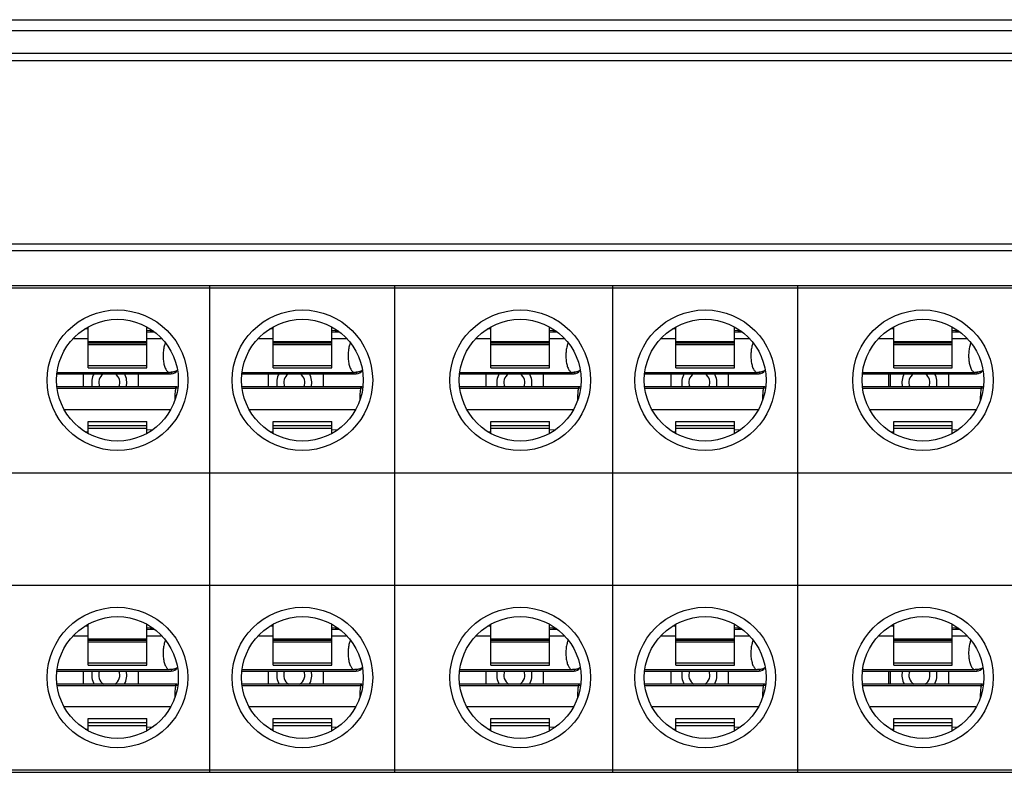
# Model space of a CAD drawing. Units: millimetres. Extents: x 0 to 420, y 0 to 297.
# Drawn here: x 74 to 95, y 228 to 244 of the extents above; entities that cross this region are included whole.
import ezdxf

# ---------------------------------------------------------------- set-up
doc = ezdxf.new("R2010")
doc.units = ezdxf.units.MM
doc.header["$LTSCALE"] = 23.1
doc.layers.get('0').update_dxf_attribs({"linetype": 'CONTINUOUS'})
for name, color, linetype in [('BEZUGSACHSEN', 7, 'CONTINUOUS'), ('FASEN', 7, 'CONTINUOUS'), ('RUNDUNGEN', 7, 'CONTINUOUS')]:
    doc.layers.add(name, color=color, linetype=linetype)

msp = doc.modelspace()

# ---------------------------------------------------------------- linework, layer by layer
at = {"color": 7, "linetype": 'CONTINUOUS'}
for p, q in [((41.76579, 243.86633), (263.96579, 243.86633)), ((41.76579, 242.99133), (263.96579, 242.99133)), ((41.76579, 239.07633), (263.96579, 239.07633)), ((47.51579, 238.19133), (150.81579, 238.19133)), ((47.56579, 238.14133), (150.76579, 238.14133)), ((78.01579, 227.79133), (78.01579, 238.19133)), ((81.96579, 227.79133), (81.96579, 238.19133)), ((86.61579, 227.79133), (86.61579, 238.19133)), ((90.56579, 227.79133), (90.56579, 238.19133)), ((75.41579, 237.26383), (75.34471, 237.26383)), ((75.41579, 236.43241), (75.41579, 237.30386)), ((76.66579, 236.43241), (76.66579, 237.30386)), ((76.83541, 237.19399), (76.66579, 237.19399)), ((79.36579, 237.26383), (79.29471, 237.26383)), ((79.36579, 236.43241), (79.36579, 237.30386)), ((80.61579, 236.43241), (80.61579, 237.30386)), ((80.78541, 237.19399), (80.61579, 237.19399)), ((84.01579, 237.26383), (83.94471, 237.26383)), ((84.01579, 236.43241), (84.01579, 237.30386)), ((85.26579, 236.43241), (85.26579, 237.30386)), ((85.43541, 237.19399), (85.26579, 237.19399)), ((87.96579, 237.26383), (87.89471, 237.26383)), ((87.96579, 236.43241), (87.96579, 237.30386)), ((89.21579, 236.43241), (89.21579, 237.30386)), ((89.38541, 237.19399), (89.21579, 237.19399)), ((92.61579, 237.26383), (92.54471, 237.26383)), ((92.61579, 236.43241), (92.61579, 237.30386)), ((93.86579, 236.43241), (93.86579, 237.30386)), ((94.03541, 237.19399), (93.86579, 237.19399)), ((76.66579, 236.91995), (75.41579, 236.91995)), ((80.61579, 236.91995), (79.36579, 236.91995)), ((85.26579, 236.91995), (84.01579, 236.91995)), ((89.21579, 236.91995), (87.96579, 236.91995)), ((93.86579, 236.91995), (92.61579, 236.91995)), ((74.75271, 236.33383), (77.1553, 236.33383)), ((75.41579, 236.43241), (76.66579, 236.43241)), ((77.32187, 236.37507), (77.31727, 236.37269)), ((78.70271, 236.33383), (81.1053, 236.33383)), ((79.36579, 236.43241), (80.61579, 236.43241)), ((81.27187, 236.37507), (81.26727, 236.37269)), ((83.35271, 236.33383), (85.7553, 236.33383)), ((84.01579, 236.43241), (85.26579, 236.43241)), ((85.92187, 236.37507), (85.91727, 236.37269)), ((87.30271, 236.33383), (89.7053, 236.33383)), ((87.96579, 236.43241), (89.21579, 236.43241)), ((89.87187, 236.37507), (89.86727, 236.37269)), ((91.95271, 236.33383), (94.3553, 236.33383)), ((92.61579, 236.43241), (93.86579, 236.43241)), ((94.52187, 236.37507), (94.51727, 236.37269)), ((75.31579, 236.02383), (75.31579, 236.30383)), ((76.49079, 236.02383), (76.49079, 236.30383)), ((79.26579, 236.02383), (79.26579, 236.30383)), ((80.44079, 236.02383), (80.44079, 236.30383)), ((83.91579, 236.02383), (83.91579, 236.30383)), ((85.14079, 236.02383), (85.14079, 236.30383)), ((87.86579, 236.02383), (87.86579, 236.30383)), ((89.09079, 236.02383), (89.09079, 236.30383)), ((92.51579, 236.02383), (92.51579, 236.30383)), ((92.54079, 236.30383), (92.54079, 236.02383)), ((93.79079, 236.02383), (93.79079, 236.30383)), ((74.75356, 235.99383), (77.29079, 235.99383)), ((78.70356, 235.99383), (81.24079, 235.99383)), ((83.35356, 235.99383), (85.89079, 235.99383)), ((87.30356, 235.99383), (89.84079, 235.99383)), ((91.95356, 235.99383), (94.49079, 235.99383)), ((74.90187, 235.54383), (77.1797, 235.54383)), ((78.85187, 235.54383), (81.1297, 235.54383)), ((83.50187, 235.54383), (85.7797, 235.54383)), ((87.45187, 235.54383), (89.7297, 235.54383)), ((92.10187, 235.54383), (94.3797, 235.54383)), ((75.41579, 235.28746), (76.66579, 235.28746)), ((75.41579, 235.0288), (75.41579, 235.28744)), ((76.66579, 235.0288), (76.66579, 235.28744)), ((79.36579, 235.28746), (80.61579, 235.28746)), ((79.36579, 235.0288), (79.36579, 235.28744)), ((80.61579, 235.0288), (80.61579, 235.28744)), ((84.01579, 235.28746), (85.26579, 235.28746)), ((84.01579, 235.0288), (84.01579, 235.28744)), ((85.26579, 235.0288), (85.26579, 235.28744)), ((87.96579, 235.28746), (89.21579, 235.28746)), ((87.96579, 235.0288), (87.96579, 235.28744)), ((89.21579, 235.0288), (89.21579, 235.28744)), ((92.61579, 235.28746), (93.86579, 235.28746)), ((92.61579, 235.0288), (92.61579, 235.28744)), ((93.86579, 235.0288), (93.86579, 235.28744)), ((75.35248, 235.06383), (75.41579, 235.06383)), ((79.30248, 235.06383), (79.36579, 235.06383)), ((83.95248, 235.06383), (84.01579, 235.06383)), ((87.90248, 235.06383), (87.96579, 235.06383)), ((92.55248, 235.06383), (92.61579, 235.06383)), ((47.56579, 234.19133), (150.76579, 234.19133)), ((47.56579, 231.79133), (150.76579, 231.79133)), ((75.41579, 230.91383), (75.34471, 230.91383)), ((75.41579, 230.08231), (75.41579, 230.95386)), ((76.66579, 230.08231), (76.66579, 230.95386)), ((79.36579, 230.91383), (79.29471, 230.91383)), ((79.36579, 230.08231), (79.36579, 230.95386)), ((80.61579, 230.08231), (80.61579, 230.95386)), ((84.01579, 230.91383), (83.94471, 230.91383)), ((84.01579, 230.08231), (84.01579, 230.95386)), ((85.26579, 230.08231), (85.26579, 230.95386)), ((87.96579, 230.91383), (87.89471, 230.91383)), ((87.96579, 230.08231), (87.96579, 230.95386)), ((89.21579, 230.08231), (89.21579, 230.95386)), ((92.61579, 230.91383), (92.54471, 230.91383)), ((92.61579, 230.08231), (92.61579, 230.95386)), ((93.86579, 230.08231), (93.86579, 230.95386)), ((76.83541, 230.84399), (76.66579, 230.84399)), ((80.78541, 230.84399), (80.61579, 230.84399)), ((85.43541, 230.84399), (85.26579, 230.84399)), ((89.38541, 230.84399), (89.21579, 230.84399)), ((94.03541, 230.84399), (93.86579, 230.84399)), ((76.66579, 230.56995), (75.41579, 230.56995)), ((80.61579, 230.56995), (79.36579, 230.56995)), ((85.26579, 230.56995), (84.01579, 230.56995)), ((89.21579, 230.56995), (87.96579, 230.56995)), ((93.86579, 230.56995), (92.61579, 230.56995)), ((75.41579, 230.08231), (76.66579, 230.08231)), ((77.32188, 230.02508), (77.31729, 230.02271)), ((79.36579, 230.08231), (80.61579, 230.08231)), ((81.27188, 230.02508), (81.26729, 230.02271)), ((84.01579, 230.08231), (85.26579, 230.08231)), ((85.92188, 230.02508), (85.91729, 230.02271)), ((87.96579, 230.08231), (89.21579, 230.08231)), ((89.87188, 230.02508), (89.86729, 230.02271)), ((92.61579, 230.08231), (93.86579, 230.08231)), ((94.52188, 230.02508), (94.51729, 230.02271)), ((74.75271, 229.98383), (77.1553, 229.98383)), ((75.31579, 229.67383), (75.31579, 229.95383)), ((76.49079, 229.67383), (76.49079, 229.95383)), ((78.70271, 229.98383), (81.1053, 229.98383)), ((79.26579, 229.67383), (79.26579, 229.95383)), ((80.44079, 229.67383), (80.44079, 229.95383)), ((83.35271, 229.98383), (85.7553, 229.98383)), ((83.91579, 229.67383), (83.91579, 229.95383)), ((85.14079, 229.67383), (85.14079, 229.95383)), ((87.30271, 229.98383), (89.7053, 229.98383)), ((87.86579, 229.67383), (87.86579, 229.95383)), ((89.09079, 229.67383), (89.09079, 229.95383)), ((91.95271, 229.98383), (94.3553, 229.98383)), ((92.51579, 229.67383), (92.51579, 229.95383)), ((92.54079, 229.95383), (92.54079, 229.67383)), ((93.79079, 229.67383), (93.79079, 229.95383)), ((74.75356, 229.64383), (77.29079, 229.64383)), ((78.70356, 229.64383), (81.24079, 229.64383)), ((83.35356, 229.64383), (85.89079, 229.64383)), ((87.30356, 229.64383), (89.84079, 229.64383)), ((91.95356, 229.64383), (94.49079, 229.64383)), ((74.90187, 229.19383), (77.1797, 229.19383)), ((78.85187, 229.19383), (81.1297, 229.19383)), ((83.50187, 229.19383), (85.7797, 229.19383)), ((87.45187, 229.19383), (89.7297, 229.19383)), ((92.10187, 229.19383), (94.3797, 229.19383)), ((75.41579, 228.93746), (76.66579, 228.93746)), ((75.41579, 228.6788), (75.41579, 228.93744)), ((76.66579, 228.6788), (76.66579, 228.93744)), ((79.36579, 228.93746), (80.61579, 228.93746)), ((79.36579, 228.6788), (79.36579, 228.93744)), ((80.61579, 228.6788), (80.61579, 228.93744)), ((84.01579, 228.93746), (85.26579, 228.93746)), ((84.01579, 228.6788), (84.01579, 228.93744)), ((85.26579, 228.6788), (85.26579, 228.93744)), ((87.96579, 228.93746), (89.21579, 228.93746)), ((87.96579, 228.6788), (87.96579, 228.93744)), ((89.21579, 228.6788), (89.21579, 228.93744)), ((92.61579, 228.93746), (93.86579, 228.93746)), ((92.61579, 228.6788), (92.61579, 228.93744)), ((93.86579, 228.6788), (93.86579, 228.93744)), ((75.35248, 228.71383), (75.41579, 228.71383)), ((79.30248, 228.71383), (79.36579, 228.71383)), ((83.95248, 228.71383), (84.01579, 228.71383)), ((87.90248, 228.71383), (87.96579, 228.71383)), ((92.55248, 228.71383), (92.61579, 228.71383)), ((47.51579, 227.79133), (150.81579, 227.79133)), ((47.56579, 227.84133), (150.76579, 227.84133))]:
    msp.add_line(p, q, dxfattribs=at)
at = {"color": 9, "linetype": 'CONTINUOUS'}
for p, q in [((41.76579, 243.63763), (263.96579, 243.63763)), ((41.76579, 243.15353), (263.96579, 243.15353)), ((41.76579, 238.93346), (263.96579, 238.93346)), ((75.09393, 237.05459), (75.41579, 237.05459)), ((75.41579, 236.99092), (76.66579, 236.99092)), ((75.41579, 236.96387), (76.66579, 236.96387)), ((76.66579, 237.05459), (76.98765, 237.05459)), ((79.04393, 237.05459), (79.36579, 237.05459)), ((79.36579, 236.99092), (80.61579, 236.99092)), ((79.36579, 236.96387), (80.61579, 236.96387)), ((80.61579, 237.05459), (80.93765, 237.05459)), ((83.69393, 237.05459), (84.01579, 237.05459)), ((84.01579, 236.99092), (85.26579, 236.99092)), ((84.01579, 236.96387), (85.26579, 236.96387)), ((85.26579, 237.05459), (85.58765, 237.05459)), ((87.64393, 237.05459), (87.96579, 237.05459)), ((87.96579, 236.99092), (89.21579, 236.99092)), ((87.96579, 236.96387), (89.21579, 236.96387)), ((89.21579, 237.05459), (89.53765, 237.05459)), ((92.29393, 237.05459), (92.61579, 237.05459)), ((92.61579, 236.99092), (93.86579, 236.99092)), ((92.61579, 236.96387), (93.86579, 236.96387)), ((93.86579, 237.05459), (94.18765, 237.05459)), ((76.66579, 236.92021), (75.41579, 236.92021)), ((80.61579, 236.92021), (79.36579, 236.92021)), ((85.26579, 236.92021), (84.01579, 236.92021)), ((89.21579, 236.92021), (87.96579, 236.92021)), ((93.86579, 236.92021), (92.61579, 236.92021)), ((75.41579, 236.47762), (76.66579, 236.47762)), ((79.36579, 236.47762), (80.61579, 236.47762)), ((84.01579, 236.47762), (85.26579, 236.47762)), ((87.96579, 236.47762), (89.21579, 236.47762)), ((92.61579, 236.47762), (93.86579, 236.47762)), ((75.41579, 235.28724), (76.66579, 235.28724)), ((79.36579, 235.28724), (80.61579, 235.28724)), ((84.01579, 235.28724), (85.26579, 235.28724)), ((87.96579, 235.28724), (89.21579, 235.28724)), ((92.61579, 235.28724), (93.86579, 235.28724)), ((76.66579, 235.19495), (75.41579, 235.19495)), ((76.66579, 235.13603), (75.41579, 235.13603)), ((80.61579, 235.19495), (79.36579, 235.19495)), ((80.61579, 235.13603), (79.36579, 235.13603)), ((85.26579, 235.19495), (84.01579, 235.19495)), ((85.26579, 235.13603), (84.01579, 235.13603)), ((89.21579, 235.19495), (87.96579, 235.19495)), ((89.21579, 235.13603), (87.96579, 235.13603)), ((93.86579, 235.19495), (92.61579, 235.19495)), ((93.86579, 235.13603), (92.61579, 235.13603)), ((75.09393, 230.70459), (75.41579, 230.70459)), ((76.66579, 230.70459), (76.98765, 230.70459)), ((79.04393, 230.70459), (79.36579, 230.70459)), ((80.61579, 230.70459), (80.93765, 230.70459)), ((83.69393, 230.70459), (84.01579, 230.70459)), ((85.26579, 230.70459), (85.58765, 230.70459)), ((87.64393, 230.70459), (87.96579, 230.70459)), ((89.21579, 230.70459), (89.53765, 230.70459)), ((92.29393, 230.70459), (92.61579, 230.70459)), ((93.86579, 230.70459), (94.18765, 230.70459)), ((75.41579, 230.64092), (76.66579, 230.64092)), ((75.41579, 230.61387), (76.66579, 230.61387)), ((76.66579, 230.57021), (75.41579, 230.57021)), ((79.36579, 230.64092), (80.61579, 230.64092)), ((79.36579, 230.61387), (80.61579, 230.61387)), ((80.61579, 230.57021), (79.36579, 230.57021)), ((84.01579, 230.64092), (85.26579, 230.64092)), ((84.01579, 230.61387), (85.26579, 230.61387)), ((85.26579, 230.57021), (84.01579, 230.57021)), ((87.96579, 230.64092), (89.21579, 230.64092)), ((87.96579, 230.61387), (89.21579, 230.61387)), ((89.21579, 230.57021), (87.96579, 230.57021)), ((92.61579, 230.64092), (93.86579, 230.64092)), ((92.61579, 230.61387), (93.86579, 230.61387)), ((93.86579, 230.57021), (92.61579, 230.57021)), ((75.41579, 230.12752), (76.66579, 230.12752)), ((79.36579, 230.12752), (80.61579, 230.12752)), ((84.01579, 230.12752), (85.26579, 230.12752)), ((87.96579, 230.12752), (89.21579, 230.12752)), ((92.61579, 230.12752), (93.86579, 230.12752)), ((75.41579, 228.93724), (76.66579, 228.93724)), ((76.66579, 228.84495), (75.41579, 228.84495)), ((76.66579, 228.78603), (75.41579, 228.78603)), ((79.36579, 228.93724), (80.61579, 228.93724)), ((80.61579, 228.84495), (79.36579, 228.84495)), ((80.61579, 228.78603), (79.36579, 228.78603)), ((84.01579, 228.93724), (85.26579, 228.93724)), ((85.26579, 228.84495), (84.01579, 228.84495)), ((85.26579, 228.78603), (84.01579, 228.78603)), ((87.96579, 228.93724), (89.21579, 228.93724)), ((89.21579, 228.84495), (87.96579, 228.84495)), ((89.21579, 228.78603), (87.96579, 228.78603)), ((92.61579, 228.93724), (93.86579, 228.93724)), ((93.86579, 228.84495), (92.61579, 228.84495)), ((93.86579, 228.78603), (92.61579, 228.78603))]:
    msp.add_line(p, q, dxfattribs=at)
at = {"color": 7, "linetype": 'CONTINUOUS'}
for points in [[(77.21204, 236.33841), (77.25899, 236.34925), (77.30223, 236.36549), (77.31737, 236.37344)], [(81.16205, 236.33841), (81.20899, 236.34925), (81.25224, 236.3655), (81.26737, 236.37344)], [(85.81204, 236.33841), (85.85899, 236.34925), (85.90223, 236.36549), (85.91737, 236.37344)], [(89.76205, 236.33841), (89.80899, 236.34925), (89.85224, 236.3655), (89.86737, 236.37344)], [(94.41204, 236.33841), (94.45899, 236.34925), (94.50223, 236.36549), (94.51737, 236.37344)], [(77.21209, 229.98842), (77.25905, 229.99927), (77.30231, 230.01553), (77.31737, 230.02344)], [(81.1621, 229.98842), (81.20906, 229.99927), (81.25232, 230.01553), (81.26737, 230.02344)], [(85.81209, 229.98842), (85.85905, 229.99927), (85.90231, 230.01553), (85.91737, 230.02344)], [(89.7621, 229.98842), (89.80906, 229.99927), (89.85232, 230.01553), (89.86737, 230.02344)], [(94.41209, 229.98842), (94.45905, 229.99927), (94.50231, 230.01553), (94.51737, 230.02344)]]:
    msp.add_lwpolyline(points, dxfattribs=at)
for centre, radius in [((76.04079, 236.16633), 1.5), ((79.99079, 236.16633), 1.5), ((84.64079, 236.16633), 1.5), ((88.59079, 236.16633), 1.5), ((93.24079, 236.16633), 1.5), ((76.04079, 236.16633), 1.3), ((79.99079, 236.16633), 1.3), ((84.64079, 236.16633), 1.3), ((88.59079, 236.16633), 1.3), ((93.24079, 236.16633), 1.3), ((76.04079, 229.81633), 1.5), ((79.99079, 229.81633), 1.5), ((84.64079, 229.81633), 1.5), ((88.59079, 229.81633), 1.5), ((93.24079, 229.81633), 1.5), ((76.04079, 229.81633), 1.3), ((79.99079, 229.81633), 1.3), ((84.64079, 229.81633), 1.3), ((88.59079, 229.81633), 1.3), ((93.24079, 229.81633), 1.3)]:
    msp.add_circle(centre, radius, dxfattribs=at)
for centre, start in [((77.29079, 235.76883), 80.612725), ((81.24079, 235.76883), 80.612722), ((85.89079, 235.76883), 80.612725), ((89.84079, 235.76883), 80.612722), ((94.49079, 235.76883), 80.612725), ((77.29079, 229.41883), 80.612725), ((81.24079, 229.41883), 80.612722), ((85.89079, 229.41883), 80.612725), ((89.84079, 229.41883), 80.612722), ((94.49079, 229.41883), 80.612725)]:
    msp.add_arc(centre, 0.225, start, 90, dxfattribs=at)
at = {"color": 9, "linetype": 'CONTINUOUS'}
for points, knots in [([(77.06578, 236.9644), (77.05543, 236.94132), (77.03623, 236.88562), (77.01979, 236.79231), (77.01372, 236.68784), (77.01982, 236.58392), (77.03692, 236.48844), (77.06579, 236.40986), (77.10178, 236.35251), (77.13923, 236.33392), (77.1553, 236.33383)], [0, 0, 0, 0, 0.10996983, 0.25652838, 0.41183231, 0.56575652, 0.70994319, 0.83330688, 0.92985653, 1, 1, 1, 1]), ([(81.01578, 236.9644), (81.00543, 236.94132), (80.98623, 236.88562), (80.96979, 236.7923), (80.96372, 236.68783), (80.96982, 236.58392), (80.98692, 236.48843), (81.0158, 236.40986), (81.05178, 236.3525), (81.08923, 236.33392), (81.1053, 236.33383)], [0, 0, 0, 0, 0.10997205, 0.2565302, 0.41183602, 0.56576418, 0.70994918, 0.83331611, 0.92986454, 1, 1, 1, 1]), ([(85.66578, 236.9644), (85.65543, 236.94132), (85.63623, 236.88562), (85.61979, 236.79231), (85.61372, 236.68784), (85.61982, 236.58392), (85.63692, 236.48844), (85.66579, 236.40986), (85.70178, 236.35251), (85.73923, 236.33392), (85.7553, 236.33383)], [0, 0, 0, 0, 0.10996983, 0.25652838, 0.41183231, 0.56575652, 0.70994319, 0.83330688, 0.92985653, 1, 1, 1, 1]), ([(89.61578, 236.9644), (89.60543, 236.94132), (89.58623, 236.88562), (89.56979, 236.7923), (89.56372, 236.68783), (89.56982, 236.58392), (89.58692, 236.48843), (89.6158, 236.40986), (89.65178, 236.3525), (89.68923, 236.33392), (89.7053, 236.33383)], [0, 0, 0, 0, 0.10997205, 0.2565302, 0.41183602, 0.56576418, 0.70994918, 0.83331611, 0.92986454, 1, 1, 1, 1]), ([(94.26578, 236.9644), (94.25543, 236.94132), (94.23623, 236.88562), (94.21979, 236.79231), (94.21372, 236.68784), (94.21982, 236.58392), (94.23692, 236.48844), (94.26579, 236.40986), (94.30178, 236.35251), (94.33923, 236.33392), (94.3553, 236.33383)], [0, 0, 0, 0, 0.10996983, 0.25652838, 0.41183231, 0.56575652, 0.70994319, 0.83330688, 0.92985653, 1, 1, 1, 1]), ([(77.29079, 235.99383), (77.28559, 235.99362), (77.27928, 235.9696), (77.27357, 235.93701), (77.26819, 235.87653), (77.26574, 235.80795), (77.2657, 235.75794), (77.26612, 235.73307)], [0, 0, 0, 0, 0.05906214, 0.20922695, 0.43665664, 0.71677783, 1, 1, 1, 1]), ([(81.24079, 235.99383), (81.23559, 235.99362), (81.22928, 235.9696), (81.22358, 235.93701), (81.21819, 235.87653), (81.21574, 235.80795), (81.2157, 235.75795), (81.21612, 235.73307)], [0, 0, 0, 0, 0.05905743, 0.209213, 0.43664638, 0.71676847, 1, 1, 1, 1]), ([(85.89079, 235.99383), (85.88559, 235.99362), (85.87928, 235.9696), (85.87357, 235.93701), (85.86819, 235.87653), (85.86574, 235.80795), (85.8657, 235.75794), (85.86612, 235.73307)], [0, 0, 0, 0, 0.05906214, 0.20922695, 0.43665664, 0.71677783, 1, 1, 1, 1]), ([(89.84079, 235.99383), (89.83559, 235.99362), (89.82928, 235.9696), (89.82358, 235.93701), (89.81819, 235.87653), (89.81574, 235.80795), (89.8157, 235.75795), (89.81612, 235.73307)], [0, 0, 0, 0, 0.05905743, 0.209213, 0.43664638, 0.71676847, 1, 1, 1, 1]), ([(94.49079, 235.99383), (94.48559, 235.99362), (94.47928, 235.9696), (94.47357, 235.93701), (94.46819, 235.87653), (94.46574, 235.80795), (94.4657, 235.75794), (94.46612, 235.73307)], [0, 0, 0, 0, 0.05906214, 0.20922695, 0.43665664, 0.71677783, 1, 1, 1, 1]), ([(77.06574, 230.61437), (77.05554, 230.59168), (77.03639, 230.53611), (77.01988, 230.44319), (77.01373, 230.33862), (77.01972, 230.23472), (77.03678, 230.13893), (77.06568, 230.06009), (77.1017, 230.00256), (77.13922, 229.98393), (77.1553, 229.98383)], [0, 0, 0, 0, 0.10821044, 0.25588689, 0.41021817, 0.56451267, 0.70923799, 0.83296208, 0.92978523, 1, 1, 1, 1]), ([(81.01574, 230.61437), (81.00554, 230.59168), (80.98639, 230.53611), (80.96988, 230.44319), (80.96373, 230.33861), (80.96972, 230.23471), (80.98678, 230.13893), (81.01568, 230.06008), (81.0517, 230.00256), (81.08922, 229.98393), (81.1053, 229.98383)], [0, 0, 0, 0, 0.10821341, 0.25589048, 0.41022296, 0.56452132, 0.70924417, 0.83297151, 0.92979321, 1, 1, 1, 1]), ([(85.66574, 230.61437), (85.65554, 230.59168), (85.63639, 230.53611), (85.61988, 230.44319), (85.61373, 230.33862), (85.61972, 230.23472), (85.63678, 230.13893), (85.66568, 230.06009), (85.7017, 230.00256), (85.73922, 229.98393), (85.7553, 229.98383)], [0, 0, 0, 0, 0.10821044, 0.25588689, 0.41021817, 0.56451267, 0.70923799, 0.83296208, 0.92978523, 1, 1, 1, 1]), ([(89.61574, 230.61437), (89.60554, 230.59168), (89.58639, 230.53611), (89.56988, 230.44319), (89.56373, 230.33861), (89.56972, 230.23471), (89.58678, 230.13893), (89.61568, 230.06008), (89.6517, 230.00256), (89.68922, 229.98393), (89.7053, 229.98383)], [0, 0, 0, 0, 0.10821341, 0.25589048, 0.41022296, 0.56452132, 0.70924417, 0.83297151, 0.92979321, 1, 1, 1, 1]), ([(94.26574, 230.61437), (94.25554, 230.59168), (94.23639, 230.53611), (94.21988, 230.44319), (94.21373, 230.33862), (94.21972, 230.23472), (94.23678, 230.13893), (94.26568, 230.06009), (94.3017, 230.00256), (94.33922, 229.98393), (94.3553, 229.98383)], [0, 0, 0, 0, 0.10821044, 0.25588689, 0.41021817, 0.56451267, 0.70923799, 0.83296208, 0.92978523, 1, 1, 1, 1]), ([(77.29079, 229.64383), (77.28559, 229.64362), (77.27928, 229.6196), (77.27357, 229.58701), (77.26819, 229.52653), (77.26574, 229.45795), (77.2657, 229.40794), (77.26612, 229.38307)], [0, 0, 0, 0, 0.05906214, 0.20922695, 0.43665664, 0.71677783, 1, 1, 1, 1]), ([(81.24079, 229.64383), (81.23559, 229.64362), (81.22928, 229.6196), (81.22358, 229.58701), (81.21819, 229.52653), (81.21574, 229.45795), (81.2157, 229.40795), (81.21612, 229.38307)], [0, 0, 0, 0, 0.05905743, 0.209213, 0.43664638, 0.71676847, 1, 1, 1, 1]), ([(85.89079, 229.64383), (85.88559, 229.64362), (85.87928, 229.6196), (85.87357, 229.58701), (85.86819, 229.52653), (85.86574, 229.45795), (85.8657, 229.40794), (85.86612, 229.38307)], [0, 0, 0, 0, 0.05906214, 0.20922695, 0.43665664, 0.71677783, 1, 1, 1, 1]), ([(89.84079, 229.64383), (89.83559, 229.64362), (89.82928, 229.6196), (89.82358, 229.58701), (89.81819, 229.52653), (89.81574, 229.45795), (89.8157, 229.40795), (89.81612, 229.38307)], [0, 0, 0, 0, 0.05905743, 0.209213, 0.43664638, 0.71676847, 1, 1, 1, 1]), ([(94.49079, 229.64383), (94.48559, 229.64362), (94.47928, 229.6196), (94.47357, 229.58701), (94.46819, 229.52653), (94.46574, 229.45795), (94.4657, 229.40794), (94.46612, 229.38307)], [0, 0, 0, 0, 0.05906214, 0.20922695, 0.43665664, 0.71677783, 1, 1, 1, 1])]:
    msp.add_open_spline(points, degree=3, knots=knots, dxfattribs=at)
at = {"color": 7, "linetype": 'CONTINUOUS'}
for points in [[(77.19081, 236.33566), (77.17899, 236.33446), (77.16714, 236.33385), (77.1553, 236.33383)], [(77.21188, 236.33841), (77.20488, 236.33729), (77.19785, 236.33637), (77.19081, 236.33566)], [(81.14081, 236.33566), (81.12899, 236.33446), (81.11714, 236.33385), (81.1053, 236.33383)], [(81.16188, 236.33841), (81.15488, 236.33729), (81.14786, 236.33637), (81.14081, 236.33566)], [(85.79081, 236.33566), (85.77899, 236.33446), (85.76714, 236.33385), (85.7553, 236.33383)], [(85.81188, 236.33841), (85.80488, 236.33729), (85.79785, 236.33637), (85.79081, 236.33566)], [(89.74081, 236.33566), (89.72899, 236.33446), (89.71714, 236.33385), (89.7053, 236.33383)], [(89.76188, 236.33841), (89.75488, 236.33729), (89.74786, 236.33637), (89.74081, 236.33566)], [(94.39081, 236.33566), (94.37899, 236.33446), (94.36714, 236.33385), (94.3553, 236.33383)], [(94.41188, 236.33841), (94.40488, 236.33729), (94.39785, 236.33637), (94.39081, 236.33566)], [(77.19081, 229.98566), (77.17899, 229.98446), (77.16714, 229.98385), (77.1553, 229.98383)], [(77.21193, 229.98842), (77.20491, 229.98729), (77.19787, 229.98637), (77.19081, 229.98566)], [(81.14081, 229.98566), (81.12899, 229.98446), (81.11714, 229.98385), (81.1053, 229.98383)], [(81.16193, 229.98842), (81.15492, 229.98729), (81.14787, 229.98637), (81.14081, 229.98566)], [(85.79081, 229.98566), (85.77899, 229.98446), (85.76714, 229.98385), (85.7553, 229.98383)], [(85.81193, 229.98842), (85.80491, 229.98729), (85.79787, 229.98637), (85.79081, 229.98566)], [(89.74081, 229.98566), (89.72899, 229.98446), (89.71714, 229.98385), (89.7053, 229.98383)], [(89.76193, 229.98842), (89.75492, 229.98729), (89.74787, 229.98637), (89.74081, 229.98566)], [(94.39081, 229.98566), (94.37899, 229.98446), (94.36714, 229.98385), (94.3553, 229.98383)], [(94.41193, 229.98842), (94.40491, 229.98729), (94.39787, 229.98637), (94.39081, 229.98566)]]:
    msp.add_open_spline(points, degree=3, dxfattribs=at)
for points, knots in [([(77.31727, 236.37269), (77.30152, 236.36469), (77.26723, 236.35033), (77.23104, 236.34149), (77.21188, 236.33841)], [0, 0, 0, 0, 0.47668388, 1, 1, 1, 1]), ([(81.26727, 236.37269), (81.25151, 236.36469), (81.21723, 236.35033), (81.18104, 236.34149), (81.16188, 236.33841)], [0, 0, 0, 0, 0.47680488, 1, 1, 1, 1]), ([(85.91727, 236.37269), (85.90152, 236.36469), (85.86723, 236.35033), (85.83104, 236.34149), (85.81188, 236.33841)], [0, 0, 0, 0, 0.47668388, 1, 1, 1, 1]), ([(89.86727, 236.37269), (89.85151, 236.36469), (89.81723, 236.35033), (89.78104, 236.34149), (89.76188, 236.33841)], [0, 0, 0, 0, 0.47680488, 1, 1, 1, 1]), ([(94.51727, 236.37269), (94.50152, 236.36469), (94.46723, 236.35033), (94.43104, 236.34149), (94.41188, 236.33841)], [0, 0, 0, 0, 0.47668388, 1, 1, 1, 1]), ([(77.31729, 230.02271), (77.30156, 230.01471), (77.26729, 230.00035), (77.2311, 229.99151), (77.21193, 229.98842)], [0, 0, 0, 0, 0.47613979, 1, 1, 1, 1]), ([(81.26729, 230.02271), (81.25156, 230.01471), (81.21729, 230.00035), (81.1811, 229.99151), (81.16193, 229.98842)], [0, 0, 0, 0, 0.476261, 1, 1, 1, 1]), ([(85.91729, 230.02271), (85.90156, 230.01471), (85.86729, 230.00035), (85.8311, 229.99151), (85.81193, 229.98842)], [0, 0, 0, 0, 0.47613979, 1, 1, 1, 1]), ([(89.86729, 230.02271), (89.85156, 230.01471), (89.81729, 230.00035), (89.7811, 229.99151), (89.76193, 229.98842)], [0, 0, 0, 0, 0.476261, 1, 1, 1, 1]), ([(94.51729, 230.02271), (94.50156, 230.01471), (94.46729, 230.00035), (94.4311, 229.99151), (94.41193, 229.98842)], [0, 0, 0, 0, 0.47613979, 1, 1, 1, 1])]:
    msp.add_open_spline(points, degree=3, knots=knots, dxfattribs=at)
at = {"layer": 'BEZUGSACHSEN', "color": 9, "linetype": 'CONTINUOUS'}
for p, q in [((77.19079, 236.33567), (77.19079, 236.30383)), ((81.14079, 236.33567), (81.14079, 236.30383)), ((85.79079, 236.33567), (85.79079, 236.30383)), ((89.74079, 236.33567), (89.74079, 236.30383)), ((94.39079, 236.33567), (94.39079, 236.30383)), ((77.29079, 235.99383), (77.29079, 236.02383)), ((81.24079, 235.99383), (81.24079, 236.02383)), ((85.89079, 235.99383), (85.89079, 236.02383)), ((89.84079, 235.99383), (89.84079, 236.02383)), ((94.49079, 235.99383), (94.49079, 236.02383)), ((77.19079, 229.98567), (77.19079, 229.95383)), ((81.14079, 229.98567), (81.14079, 229.95383)), ((85.79079, 229.98567), (85.79079, 229.95383)), ((89.74079, 229.98567), (89.74079, 229.95383)), ((94.39079, 229.98567), (94.39079, 229.95383)), ((77.29079, 229.64383), (77.29079, 229.67383)), ((81.24079, 229.64383), (81.24079, 229.67383)), ((85.89079, 229.64383), (85.89079, 229.67383)), ((89.84079, 229.64383), (89.84079, 229.67383)), ((94.49079, 229.64383), (94.49079, 229.67383))]:
    msp.add_line(p, q, dxfattribs=at)
at = {"layer": 'BEZUGSACHSEN', "color": 7, "linetype": 'CONTINUOUS'}
for p, q in [((74.74863, 236.30383), (77.19079, 236.30383)), ((78.69863, 236.30383), (81.14079, 236.30383)), ((83.34863, 236.30383), (85.79079, 236.30383)), ((87.29863, 236.30383), (89.74079, 236.30383)), ((91.94863, 236.30383), (94.39079, 236.30383)), ((77.29079, 236.02383), (74.74892, 236.02383)), ((81.24079, 236.02383), (78.69892, 236.02383)), ((85.89079, 236.02383), (83.34892, 236.02383)), ((89.84079, 236.02383), (87.29892, 236.02383)), ((94.49079, 236.02383), (91.94892, 236.02383)), ((74.74863, 229.95383), (77.19079, 229.95383)), ((78.69863, 229.95383), (81.14079, 229.95383)), ((83.34863, 229.95383), (85.79079, 229.95383)), ((87.29863, 229.95383), (89.74079, 229.95383)), ((91.94863, 229.95383), (94.39079, 229.95383)), ((77.29079, 229.67383), (74.74892, 229.67383)), ((81.24079, 229.67383), (78.69892, 229.67383)), ((85.89079, 229.67383), (83.34892, 229.67383)), ((89.84079, 229.67383), (87.29892, 229.67383)), ((94.49079, 229.67383), (91.94892, 229.67383))]:
    msp.add_line(p, q, dxfattribs=at)
for centre, start, end in [((77.19079, 236.45383), 270, 327.811861), ((81.14079, 236.45383), 270, 327.811719), ((85.79079, 236.45383), 270, 327.811861), ((89.74079, 236.45383), 270, 327.811719), ((94.39079, 236.45383), 270, 327.811861), ((77.29079, 235.87383), 73.989528, 90), ((81.24079, 235.87383), 73.989528, 90), ((85.89079, 235.87383), 73.989528, 90), ((89.84079, 235.87383), 73.989528, 90), ((94.49079, 235.87383), 73.989528, 90), ((77.19079, 230.10383), 270, 327.806204), ((81.14079, 230.10383), 270, 327.806085), ((85.79079, 230.10383), 270, 327.806204), ((89.74079, 230.10383), 270, 327.806085), ((94.39079, 230.10383), 270, 327.806204), ((77.29079, 229.52383), 73.989528, 90), ((81.24079, 229.52383), 73.989528, 90), ((85.89079, 229.52383), 73.989528, 90), ((89.84079, 229.52383), 73.989528, 90), ((94.49079, 229.52383), 73.989528, 90)]:
    msp.add_arc(centre, 0.15, start, end, dxfattribs=at)
at = {"layer": 'FASEN', "color": 7, "linetype": 'CONTINUOUS'}
for centre, radius, start, end in [((75.86579, 236.11633), 0.375, 149.970401, 194.27816), ((75.86579, 236.11633), 0.225, 123.461332, 204.311803), ((75.86579, 236.11633), 0.225, 335.690254, 56.540478), ((75.86579, 236.11633), 0.375, 345.720263, 30.027624), ((79.81579, 236.11633), 0.375, 149.970401, 194.27816), ((79.81579, 236.11633), 0.225, 123.461332, 204.311803), ((79.81579, 236.11633), 0.225, 335.690254, 56.540478), ((79.81579, 236.11633), 0.375, 345.720263, 30.027624), ((84.51579, 236.11633), 0.375, 149.970401, 194.27816), ((84.51579, 236.11633), 0.225, 123.461332, 204.311803), ((84.51579, 236.11633), 0.225, 335.690254, 56.540478), ((84.51579, 236.11633), 0.375, 345.720263, 30.027624), ((88.46579, 236.11633), 0.375, 149.970401, 194.27816), ((88.46579, 236.11633), 0.225, 123.461332, 204.311803), ((88.46579, 236.11633), 0.225, 335.690254, 56.540478), ((88.46579, 236.11633), 0.375, 345.720263, 30.027624), ((93.16579, 236.11633), 0.375, 149.970401, 194.27816), ((93.16579, 236.11633), 0.225, 123.461332, 204.311803), ((93.16579, 236.11633), 0.225, 335.690254, 56.540478), ((93.16579, 236.11633), 0.375, 345.720263, 30.027624), ((75.86579, 229.86633), 0.375, 166.508436, 210.903473), ((75.86579, 229.86633), 0.225, 157.081198, 239.002986), ((75.86579, 229.86633), 0.225, 300.997173, 22.920764), ((75.86579, 229.86633), 0.375, 329.093387, 13.490793), ((79.81579, 229.86633), 0.375, 166.508436, 210.903473), ((79.81579, 229.86633), 0.225, 157.081198, 239.002986), ((79.81579, 229.86633), 0.225, 300.997173, 22.920764), ((79.81579, 229.86633), 0.375, 329.093387, 13.490793), ((84.51579, 229.86633), 0.375, 166.508436, 210.903473), ((84.51579, 229.86633), 0.225, 157.081198, 239.002986), ((84.51579, 229.86633), 0.225, 300.997173, 22.920764), ((84.51579, 229.86633), 0.375, 329.093387, 13.490793), ((88.46579, 229.86633), 0.375, 166.508436, 210.903473), ((88.46579, 229.86633), 0.225, 157.081198, 239.002986), ((88.46579, 229.86633), 0.225, 300.997173, 22.920764), ((88.46579, 229.86633), 0.375, 329.093387, 13.490793), ((93.16579, 229.86633), 0.375, 166.508436, 210.903473), ((93.16579, 229.86633), 0.225, 157.081198, 239.002986), ((93.16579, 229.86633), 0.225, 300.997173, 22.920764), ((93.16579, 229.86633), 0.375, 329.093387, 13.490793)]:
    msp.add_arc(centre, radius, start, end, dxfattribs=at)
at = {"layer": 'RUNDUNGEN', "color": 7, "linetype": 'CONTINUOUS'}
for p, q in [((76.81025, 237.21183), (76.66577, 237.22447)), ((80.76025, 237.21183), (80.61577, 237.22447)), ((85.41025, 237.21183), (85.26577, 237.22447)), ((89.36025, 237.21183), (89.21577, 237.22447)), ((94.01025, 237.21183), (93.86577, 237.22447)), ((76.66864, 235.10345), (76.8022, 235.11514)), ((80.61864, 235.10345), (80.7522, 235.11514)), ((85.26864, 235.10345), (85.4022, 235.11514)), ((89.21864, 235.10345), (89.3522, 235.11514)), ((93.86864, 235.10345), (94.0022, 235.11514)), ((76.81025, 230.86183), (76.66579, 230.87446)), ((80.76025, 230.86183), (80.61579, 230.87446)), ((85.41025, 230.86183), (85.26579, 230.87446)), ((89.36025, 230.86183), (89.21579, 230.87446)), ((94.01025, 230.86183), (93.86579, 230.87446)), ((76.66864, 228.75345), (76.8022, 228.76514)), ((80.61864, 228.75345), (80.7522, 228.76514)), ((85.26864, 228.75345), (85.4022, 228.76514)), ((89.21864, 228.75345), (89.3522, 228.76514)), ((93.86864, 228.75345), (94.0022, 228.76514))]:
    msp.add_line(p, q, dxfattribs=at)

doc.saveas('drawing.dxf')
